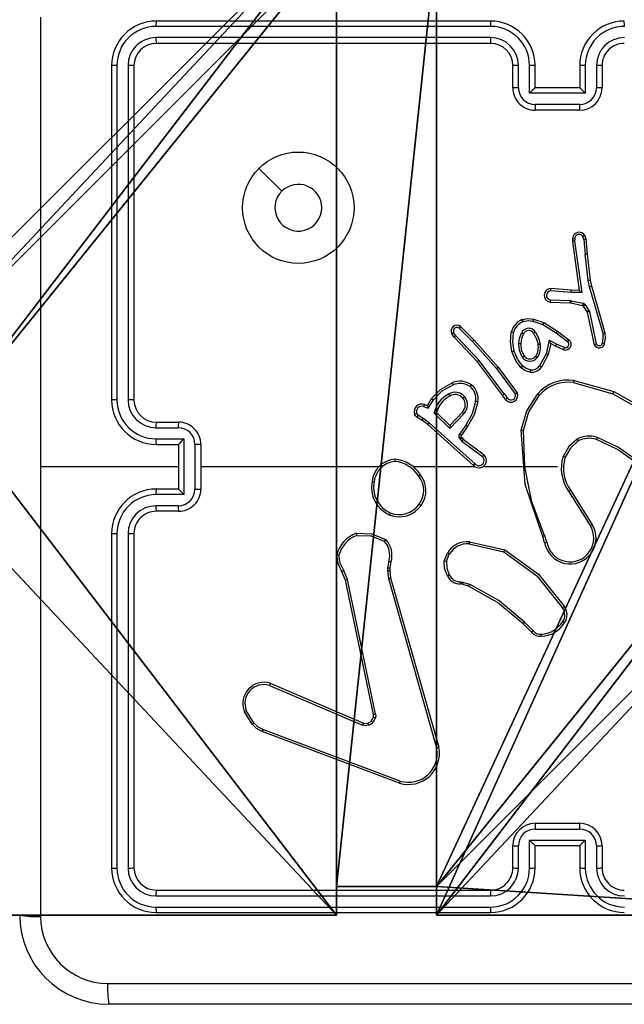
# Model space of a CAD drawing. Units: centimetres. Extents: x -372 to 404, y -338 to 367.
# Drawn here: x 66 to 71, y 79 to 88 of the extents above; entities that cross this region are included whole.
import ezdxf

# ---------------------------------------------------------------- set-up
doc = ezdxf.new("R2010")
doc.units = ezdxf.units.CM
doc.header["$LTSCALE"] = 2.54
doc.layers.get('0').update_dxf_attribs({"true_color": 0xff5454})
doc.layers.add('VP-EQ', color=7, linetype='Continuous', true_color=0x8a3492)

# ---------------------------------------------------------------- blocks, each defined once
blk = doc.blocks.new('Komponent_16')
at = {"color": 0}
for p, q in [((4.05, 0.2576, 188.2241), (4.05, 0, 188.2241)), ((4.05, 0.2576, 188.2241), (4.95, 0.2576, 188.2241)), ((4.05, 0.2576, -10), (4.95, 0.2576, -10)), ((4.05, 0.2576, -10), (4.05, 0, -10)), ((4.05, 0.2576, 188.2241), (4.95, 0.2576, 188.2241)), ((4.05, 0.2576, -10), (4.05, 0.2576, 188.2241)), ((4.05, 0.2576, -10), (4.95, 0.2576, -10)), ((4.05, 0.2576, -10), (4.05, 0, -10)), ((4.05, 0.2576, -10), (4.05, 0.2576, 188.2241)), ((4.05, 0.2576, 188.2241), (4.05, 0, 188.2241)), ((4.95, 0.2576, 188.2241), (4.95, 0, 188.2241)), ((4.95, 0.2576, -10), (4.95, 0, -10)), ((4.95, 0.2576, -10), (4.95, 0.2576, 188.2241)), ((4.95, 0.2576, 188.2241), (4.95, 0, 188.2241)), ((4.95, 0.2576, -10), (4.95, 0.2576, 188.2241)), ((4.95, 0.2576, -10), (4.95, 0, -10)), ((4.05, 0, 188.2241), (0, 0, 188.2241)), ((4.05, 0, -10), (0, 0, -10)), ((4.05, 0, 188.2241), (0, 0, 188.2241)), ((4.05, 0, -10), (0, 0, -10)), ((4.05, 0, -10), (4.05, 0, 188.2241)), ((4.05, 0, -10), (4.05, 0, 188.2241)), ((9, 0, 188.2241), (4.95, 0, 188.2241)), ((9, 0, -10), (4.95, 0, -10)), ((9, 0, 188.2241), (4.95, 0, 188.2241)), ((4.95, 0, -10), (4.95, 0, 188.2241)), ((9, 0, -10), (4.95, 0, -10)), ((4.95, 0, -10), (4.95, 0, 188.2241))]:
    blk.add_line(p, q, dxfattribs=at)
at = {"color": 251, "true_color": 0x646464}
mesh = blk.add_polyface(dxfattribs=at)
corners = [(9, 0, 188.2241), (4.95, 0.2576, 188.2241), (4.95, 0, 188.2241), (8.7424, 4.0502, 188.2241), (9, 4.0502, 188.2241), (0, 0, 188.2241), (0.2576, 4.05, 188.2241), (0, 4.05, 188.2241), (4.05, 0, 188.2241), (0.2576, 4.95, 188.2241), (4.0498, 8.7424, 188.2241), (4.05, 0.2576, 188.2241), (4.9498, 8.7424, 188.2241), (4.9498, 9, 188.2241), (9, 9, 188.2241), (8.7424, 4.9502, 188.2241), (9, 4.9502, 188.2241), (0, 9, 188.2241), (0, 4.95, 188.2241), (4.0498, 9, 188.2241)]
mesh.append_faces([[corners[k] for k in face] for face in [(0, 1, 2), (3, 0, 4), (5, 6, 7), (14, 15, 16), (9, 17, 18)]], dxfattribs={"vtx0": -1, "color": 251})
mesh.append_faces([[corners[k] for k in face] for face in [(6, 8, 9), (10, 11, 12), (12, 1, 13), (13, 1, 14), (15, 1, 3), (17, 9, 19), (19, 9, 10)]], dxfattribs={"vtx0": -1, "vtx1": -1, "color": 251})
mesh.append_faces([[corners[k] for k in face] for face in [(1, 0, 3), (9, 8, 10), (14, 1, 15)]], dxfattribs={"vtx0": -1, "vtx1": -1, "vtx2": -1, "color": 251})
mesh.append_faces([[corners[k] for k in face] for face in [(6, 5, 8), (10, 8, 11), (12, 11, 1)]], dxfattribs={"vtx0": -1, "vtx2": -1, "color": 251})
mesh = blk.add_polyface(dxfattribs=at)
corners = [(4.0498, 9, -10), (0, 4.95, -10), (0, 9, -10), (0.2576, 4.95, -10), (0.2576, 4.05, -10), (4.9498, 8.7424, -10), (4.05, 0.2576, -10), (4.0498, 8.7424, -10), (4.95, 0.2576, -10), (0, 0, -10), (0, 4.05, -10), (4.05, 0, -10), (9, 9, -10), (4.9498, 9, -10), (4.95, 0, -10), (8.7424, 4.9502, -10), (9, 4.9502, -10), (8.7424, 4.0502, -10), (9, 0, -10), (9, 4.0502, -10)]
mesh.append_faces([[corners[k] for k in face] for face in [(0, 1, 2), (4, 9, 10), (12, 5, 13), (15, 12, 16), (18, 17, 19)]], dxfattribs={"vtx0": -1, "color": 251})
mesh.append_faces([[corners[k] for k in face] for face in [(1, 0, 3), (3, 0, 4), (5, 6, 7), (6, 5, 8), (9, 4, 11), (7, 4, 0), (11, 7, 6), (8, 12, 14), (14, 17, 18), (17, 14, 15)]], dxfattribs={"vtx0": -1, "vtx1": -1, "color": 251})
mesh.append_faces([[corners[k] for k in face] for face in [(11, 4, 7), (5, 12, 8), (14, 12, 15)]], dxfattribs={"vtx0": -1, "vtx1": -1, "vtx2": -1, "color": 251})
mesh = blk.add_polyface(dxfattribs=at)
corners = [(4.95, 0.2576, 188.2241), (4.05, 0.2576, -10), (4.95, 0.2576, -10), (4.05, 0.2576, 188.2241)]
mesh.append_faces([[corners[k] for k in face] for face in [(0, 1, 2), (1, 0, 3)]], dxfattribs={"vtx0": -1, "color": 251})
mesh = blk.add_polyface(dxfattribs=at)
corners = [(4.05, 0.2576, -10), (4.05, 0, 188.2241), (4.05, 0, -10), (4.05, 0.2576, 188.2241)]
mesh.append_faces([[corners[k] for k in face] for face in [(0, 1, 2), (1, 0, 3)]], dxfattribs={"vtx0": -1, "color": 251})
mesh = blk.add_polyface(dxfattribs=at)
corners = [(4.95, 0.2576, 188.2241), (4.95, 0, -10), (4.95, 0, 188.2241), (4.95, 0.2576, -10)]
mesh.append_faces([[corners[k] for k in face] for face in [(0, 1, 2), (1, 0, 3)]], dxfattribs={"vtx0": -1, "color": 251})
mesh = blk.add_polyface(dxfattribs=at)
corners = [(4.05, 0, 188.2241), (0, 0, -10), (4.05, 0, -10), (0, 0, 188.2241)]
mesh.append_faces([[corners[k] for k in face] for face in [(0, 1, 2), (1, 0, 3)]], dxfattribs={"vtx0": -1, "color": 251})
mesh = blk.add_polyface(dxfattribs=at)
corners = [(9, 0, 188.2241), (4.95, 0, -10), (9, 0, -10), (4.95, 0, 188.2241)]
mesh.append_faces([[corners[k] for k in face] for face in [(0, 1, 2), (1, 0, 3)]], dxfattribs={"vtx0": -1, "color": 251})
blk = doc.blocks.new('Grupuj_73')
at = {"color": 0}
blk.add_blockref('Komponent_16', (0.3, 0.3), dxfattribs=at)
blk = doc.blocks.new('noga_WOODEN_LOW_1')
at = {"color": 0}
blk.add_blockref('Grupuj_73', (0, 0), dxfattribs=at)
blk = doc.blocks.new('Grupuj_10')
at = {"color": 0}
blk.add_blockref('noga_WOODEN_LOW_1', (0.2877, 0, 10.004), dxfattribs=at)
blk = doc.blocks.new('Grupuj_15')
at = {"color": 0}
blk.add_blockref('Grupuj_10', (264.8987, 244.5308, 0.3412), dxfattribs=at)
blk = doc.blocks.new('RC1410_')
at = {"color": 0, "linetype": 'Continuous', "lineweight": 25}
for p, q in [((473.1159, 459.2264), (470.1159, 459.2264)), ((473.1155, 459.179), (470.1136, 459.179)), ((473.1155, 459.0789), (470.1136, 459.079)), ((473.1159, 459.0264), (470.1159, 459.0264)), ((469.7159, 458.8264), (469.7159, 455.8264)), ((469.7633, 458.8288), (469.7634, 455.8268)), ((469.8634, 458.8288), (469.8634, 455.8268)), ((469.9159, 458.8264), (469.9159, 455.8264)), ((473.3159, 458.6264), (473.3159, 458.8264)), ((473.3657, 458.6286), (473.3657, 458.8287)), ((473.4658, 458.5786), (473.4658, 458.8287)), ((473.5159, 458.6264), (473.5159, 458.8264)), ((473.9159, 458.8264), (473.9159, 458.6264)), ((473.9661, 458.8287), (473.9661, 458.5786)), ((474.0661, 458.8287), (474.0661, 458.6286)), ((474.1159, 458.8264), (474.1159, 458.6264)), ((473.9661, 458.5786), (473.4658, 458.5786)), ((473.5159, 458.6264), (473.5159, 458.6264)), ((473.9159, 458.6264), (473.5159, 458.6264)), ((473.9159, 458.6264), (473.916, 458.6264)), ((473.9161, 458.4785), (473.5158, 458.4785)), ((473.9159, 458.4264), (473.5159, 458.4264)), ((471.0376, 457.9048), (471.2424, 457.7)), ((473.8519, 457.2706), (473.8499, 457.2494)), ((473.872, 457.2707), (473.8701, 457.2504)), ((473.9529, 457.2668), (473.9438, 457.2929)), ((473.9529, 457.2668), (473.9652, 457.1337)), ((473.9726, 457.2706), (473.9621, 457.3005)), ((473.9851, 457.1353), (473.9726, 457.2706)), ((473.8499, 457.2494), (473.9116, 456.8098)), ((473.8701, 457.2504), (473.9347, 456.79)), ((473.9919, 456.8978), (473.9652, 457.1337)), ((474.0116, 456.9008), (473.9851, 457.1353)), ((474.0239, 456.8458), (474.0116, 456.9008)), ((473.8402, 456.8106), (473.6562, 456.8249)), ((473.9116, 456.8098), (473.8402, 456.8106)), ((474.0046, 456.8413), (473.9919, 456.8978)), ((474.1251, 456.4213), (474.0046, 456.8413)), ((474.1446, 456.4253), (474.0239, 456.8458)), ((473.6511, 456.7248), (473.8343, 456.7175)), ((473.8394, 456.7909), (473.6556, 456.8053)), ((473.9347, 456.79), (473.8394, 456.7909)), ((473.6493, 456.7045), (473.8335, 456.6972)), ((473.8335, 456.6972), (473.8354, 456.6969)), ((473.8343, 456.7175), (473.8398, 456.7168)), ((473.8354, 456.6969), (473.9411, 456.6734)), ((473.8398, 456.7168), (473.9455, 456.6932)), ((473.9476, 456.6689), (473.9812, 456.6176)), ((473.9644, 456.6802), (473.998, 456.6289)), ((473.501, 456.5521), (473.5928, 456.5202)), ((473.9812, 456.6176), (473.9827, 456.6141)), ((473.9827, 456.6141), (474.046, 456.3205)), ((473.998, 456.6289), (474.0023, 456.6186)), ((474.0023, 456.6186), (474.065, 456.3277)), ((472.8333, 456.4713), (472.9528, 456.35)), ((472.8466, 456.4862), (472.9676, 456.3634)), ((473.4964, 456.5329), (473.5837, 456.5026)), ((473.5837, 456.5026), (473.7058, 456.4273)), ((473.5928, 456.5202), (473.7175, 456.4433)), ((472.7886, 456.3893), (472.7676, 456.4208)), ((472.8041, 456.4021), (472.7848, 456.431)), ((472.9975, 456.1681), (472.7886, 456.3893)), ((473.0126, 456.1812), (472.8041, 456.4021)), ((473.7058, 456.4273), (473.8068, 456.3509)), ((473.7175, 456.4433), (473.8191, 456.3663)), ((472.9528, 456.35), (473.169, 456.1071)), ((472.9676, 456.3634), (473.1846, 456.1195)), ((473.6417, 456.3615), (473.6144, 456.2388)), ((473.6556, 456.3315), (473.6337, 456.2331)), ((473.7081, 456.3269), (473.6417, 456.3615)), ((473.6994, 456.3086), (473.6556, 456.3315)), ((473.7707, 456.2772), (473.6994, 456.3086)), ((473.7781, 456.296), (473.7081, 456.3269)), ((473.6144, 456.2388), (473.5564, 456.1327)), ((473.6337, 456.2331), (473.5726, 456.1207)), ((473.2227, 455.8694), (472.9975, 456.1681)), ((473.2387, 455.8815), (473.0126, 456.1812)), ((473.169, 456.1071), (473.3372, 455.8796)), ((473.1846, 456.1195), (473.3549, 455.8893)), ((473.8612, 455.9812), (474.2143, 455.882)), ((473.8654, 456.0006), (474.2206, 455.9008)), ((472.5488, 455.776), (472.5863, 455.8383)), ((473.2512, 455.8306), (473.2227, 455.8694)), ((473.2387, 455.8815), (473.2672, 455.8425)), ((472.5149, 455.767), (472.5572, 455.7517)), ((472.5218, 455.7857), (472.5488, 455.776)), ((472.5572, 455.7517), (472.6027, 455.8272)), ((472.4988, 455.6437), (472.4558, 455.6713)), ((472.5098, 455.6603), (472.4663, 455.6882)), ((472.7498, 455.5708), (472.609, 455.708)), ((472.7494, 455.5958), (472.6309, 455.7124)), ((472.8629, 455.7167), (472.7494, 455.5958)), ((472.8782, 455.7041), (472.7498, 455.5708)), ((470.1136, 455.5767), (470.3137, 455.5767)), ((470.1159, 455.6264), (470.3159, 455.6264)), ((472.5534, 455.6047), (472.4988, 455.6437)), ((472.5657, 455.6205), (472.5098, 455.6603)), ((472.963, 455.2383), (472.5534, 455.6047)), ((472.977, 455.2525), (472.5657, 455.6205)), ((472.8935, 455.5987), (472.8361, 455.5198)), ((472.9099, 455.5869), (472.8525, 455.508)), ((472.8523, 455.4958), (472.86, 455.4849)), ((472.86, 455.4849), (472.8715, 455.4728)), ((473.4225, 455.2265), (473.4115, 455.5519)), ((470.1136, 455.4766), (470.3638, 455.4766)), ((470.1159, 455.4264), (470.3159, 455.4264)), ((470.3159, 455.4264), (470.3159, 455.4265)), ((470.3159, 455.4264), (470.3159, 455.0264)), ((470.3638, 455.4766), (470.3638, 454.9763)), ((470.4638, 455.4266), (470.4638, 455.0263)), ((470.5159, 455.4264), (470.5159, 455.0264)), ((472.8357, 455.4845), (472.8433, 455.4735)), ((472.8433, 455.4735), (472.8593, 455.4569)), ((472.8593, 455.4569), (473.0443, 455.3173)), ((472.8715, 455.4728), (473.0573, 455.3326)), ((470.3159, 455.2264), (469.0788, 455.2264)), ((472.1132, 455.2264), (470.5159, 455.2264)), ((472.9775, 455.2264), (472.4234, 455.2264)), ((473.4022, 455.2264), (473.0467, 455.2264)), ((473.7159, 455.2264), (473.4223, 455.2264)), ((470.3638, 454.9763), (470.1136, 454.9763)), ((470.3159, 455.0264), (470.1159, 455.0264)), ((470.3159, 455.0264), (470.3159, 455.0264)), ((473.8162, 455.0058), (474.0083, 454.7004)), ((473.8328, 455.0171), (474.0251, 454.7113)), ((470.3137, 454.8762), (470.1136, 454.8762)), ((470.3159, 454.8264), (470.1159, 454.8264)), ((474.0083, 454.7004), (474.0251, 454.7113)), ((469.7159, 454.6264), (469.7159, 451.6264)), ((469.7634, 454.626), (469.7633, 451.6241)), ((469.8634, 454.626), (469.8634, 451.6241)), ((469.9159, 454.6264), (469.9159, 451.6264)), ((473.6013, 454.5462), (473.5835, 454.6018)), ((473.621, 454.5494), (473.6015, 454.6104)), ((472.9245, 454.5336), (473.2351, 454.4629)), ((472.9263, 454.5537), (473.2436, 454.4812)), ((472.701, 454.382), (472.7287, 454.4517)), ((472.7205, 454.3781), (472.7456, 454.4412)), ((472.2026, 454.38), (472.1917, 454.3193)), ((472.222, 454.3741), (472.2121, 454.3187)), ((471.8137, 454.2098), (471.7822, 454.2846)), ((471.8328, 454.2137), (471.7983, 454.2956)), ((472.1917, 454.3193), (472.1907, 454.2969)), ((472.1907, 454.2969), (472.1993, 454.2236)), ((472.2121, 454.3187), (472.2111, 454.2962)), ((472.2111, 454.2962), (472.2189, 454.2293)), ((472.0646, 453.0032), (471.8137, 454.2098)), ((472.0837, 453.0067), (471.8328, 454.2137)), ((472.1993, 454.2236), (472.6321, 452.7026)), ((472.2189, 454.2293), (472.6518, 452.708)), ((472.8623, 454.1722), (472.8479, 454.1742)), ((472.8486, 454.194), (472.8649, 454.1917)), ((472.9192, 454.1558), (472.8623, 454.1722)), ((472.8649, 454.1917), (472.9272, 454.1738)), ((473.4831, 453.7409), (473.4073, 453.8166)), ((473.4981, 453.7537), (473.4215, 453.8304)), ((471.1395, 453.2829), (471.9763, 452.9263)), ((471.132, 453.2636), (471.968, 452.9073)), ((470.9759, 452.9151), (470.9064, 453.0314)), ((470.9909, 452.927), (470.9241, 453.0385)), ((472.3001, 452.3864), (471.0666, 452.8492)), ((472.3061, 452.4046), (471.073, 452.8674)), ((473.5158, 451.9744), (473.9161, 451.9744)), ((473.5159, 452.0264), (473.9159, 452.0264)), ((473.4658, 451.8743), (473.9661, 451.8743)), ((473.4658, 451.6241), (473.4658, 451.8743)), ((473.9661, 451.8743), (473.9661, 451.6241)), ((473.3159, 451.6264), (473.3159, 451.8264)), ((473.3657, 451.6241), (473.3657, 451.8243)), ((473.5159, 451.6264), (473.5159, 451.8264)), ((473.5159, 451.8264), (473.5159, 451.8264)), ((473.5159, 451.8264), (473.9159, 451.8264)), ((473.9159, 451.8264), (473.9159, 451.6264)), ((473.9159, 451.8264), (473.916, 451.8264)), ((474.0661, 451.8243), (474.0661, 451.6241)), ((474.1159, 451.8264), (474.1159, 451.6264)), ((470.1159, 451.4264), (473.1159, 451.4264)), ((470.1136, 451.3739), (473.1155, 451.3739)), ((470.1136, 451.2738), (473.1155, 451.2739)), ((470.1159, 451.2264), (473.1159, 451.2264)), ((477.7409, 450.4014), (469.6909, 450.4014))]:
    blk.add_line(p, q, dxfattribs=at)
at = {"color": 0, "linetype": 'Continuous', "lineweight": 25, "flags": 128}
for points in [[(469.0786, 459.2622), (469.0787, 457.245), (469.0787, 455.2264)], [(473.6556, 456.8053), (473.6558, 456.8125), (473.656, 456.8188), (473.6561, 456.8232), (473.6562, 456.8245), (473.6562, 456.8249)], [(473.9411, 456.6734), (473.9447, 456.6718), (473.9476, 456.6689)], [(473.4004, 456.5484), (473.4499, 456.5577), (473.501, 456.5521)], [(473.4077, 456.5301), (473.4519, 456.538), (473.4964, 456.5329)], [(473.3075, 456.2594), (473.2944, 456.3477), (473.3023, 456.4367)], [(473.3267, 456.2648), (473.3144, 456.3481), (473.3216, 456.432)], [(473.3702, 456.3315), (473.3767, 456.3795), (473.3934, 456.425)], [(473.3902, 456.3302), (473.3976, 456.3798), (473.4118, 456.4166)], [(473.5025, 456.4231), (473.528, 456.3754), (473.5421, 456.3233)], [(473.5195, 456.434), (473.5466, 456.3828), (473.5618, 456.3269)], [(474.1196, 456.3342), (474.127, 456.3775), (474.1251, 456.4213)], [(474.1387, 456.3285), (474.1469, 456.3765), (474.1446, 456.4253)], [(473.3994, 456.2112), (473.3754, 456.2691), (473.3702, 456.3315)], [(473.4163, 456.2218), (473.3948, 456.274), (473.3902, 456.3302)], [(473.3905, 456.1155), (473.3428, 456.1766), (473.3075, 456.2594)], [(473.4047, 456.1297), (473.357, 456.1922), (473.3267, 456.2648)], [(473.4701, 456.0754), (473.427, 456.0887), (473.3905, 456.1155)], [(473.4728, 456.0954), (473.4359, 456.1069), (473.4047, 456.1297)], [(472.5863, 455.8383), (472.6664, 455.9198), (472.7719, 455.9796)], [(472.6027, 455.8272), (472.6816, 455.9065), (472.7792, 455.9612)], [(473.3916, 455.5537), (473.4415, 455.7279), (473.539, 455.8805)], [(473.4115, 455.5519), (473.46, 455.72), (473.5541, 455.8675)], [(474.2143, 455.882), (474.5495, 455.6934), (474.8229, 455.4231)], [(474.2206, 455.9008), (474.5557, 455.7139), (474.8367, 455.4375)], [(472.982, 455.8135), (472.9498, 455.7011), (472.8935, 455.5987)], [(473.0019, 455.81), (472.9685, 455.6933), (472.9099, 455.5869)], [(472.4558, 455.6713), (472.4428, 455.6831), (472.4344, 455.6985)], [(472.4663, 455.6882), (472.4583, 455.6956), (472.453, 455.7051)], [(472.8525, 455.508), (472.8509, 455.5091), (472.8466, 455.5123), (472.8417, 455.5158), (472.8361, 455.5198)], [(473.5835, 454.6018), (473.4277, 455.0657), (473.3916, 455.5537)], [(474.4332, 455.2786), (474.2627, 455.3999), (474.074, 455.4902)], [(473.8921, 455.4753), (473.8169, 455.407), (473.7671, 455.3185)], [(473.9022, 455.4579), (473.8322, 455.3944), (473.786, 455.312)], [(474.4201, 455.2634), (474.2546, 455.3814), (474.0674, 455.4713)], [(469.0787, 455.2264), (469.0787, 453.2079), (469.0786, 451.1907)], [(473.6013, 454.6103), (473.4863, 454.911), (473.4223, 455.2264)], [(471.9106, 454.6294), (472.048, 454.6248), (472.1755, 454.5733)], [(471.9151, 454.6097), (472.0433, 454.6049), (472.1624, 454.5575)], [(471.7822, 454.2846), (471.7477, 454.3572), (471.7361, 454.4366)], [(471.7983, 454.2956), (471.7668, 454.3616), (471.7557, 454.4339)], [(473.2351, 454.4629), (473.5304, 454.2476), (473.7594, 453.963)], [(473.2436, 454.4812), (473.546, 454.261), (473.7759, 453.9747)], [(472.7285, 454.2483), (472.7026, 454.3126), (472.701, 454.382)], [(472.7205, 454.3781), (472.7222, 454.3155), (472.746, 454.2575)], [(473.4215, 453.8304), (473.1903, 454.025), (472.9272, 454.1738)], [(473.4073, 453.8166), (473.1791, 454.0089), (472.9192, 454.1558)], [(470.9759, 452.9151), (470.9774, 452.9163), (470.9813, 452.9194), (470.9858, 452.923), (470.9909, 452.927)], [(471.073, 452.8674), (471.0279, 452.8916), (470.9909, 452.927)], [(471.9763, 452.9263), (471.9943, 452.9221), (472.0143, 452.925)], [(472.0642, 452.9801), (472.0657, 452.9916), (472.0646, 453.0032)], [(472.0837, 453.0067), (472.0853, 452.9908), (472.0832, 452.9748)], [(471.0666, 452.8492), (471.0163, 452.8764), (470.9759, 452.9151)], [(472.0205, 452.9055), (471.9941, 452.9016), (471.968, 452.9073)], [(469.6802, 450.5891), (472.3701, 450.5892), (475.0617, 450.5892), (477.7517, 450.5891)]]:
    blk.add_lwpolyline(points, dxfattribs=at)
at = {"color": 0, "linetype": 'Continuous', "lineweight": 25}
blk.add_circle((471.3911, 457.5512), 0.5, dxfattribs=at)
for centre, radius, start, end in [((470.1159, 458.8264), 0.4, 90.0008, 179.9992), ((470.3425, 459.1914), 0.2293, 171.20919, 183.089), ((474.4372, 459.1914), 1.3217, 178.48208, 180.53902), ((473.1159, 458.8264), 0.4, 0.0019, 89.9981), ((474.3159, 458.8265), 0.4, 89.99757, 180.00243), ((472.8563, 459.191), 1.4601, 359.52968, 1.39164), ((470.1144, 458.8279), 0.3511, 90.14033, 179.85577), ((473.1145, 458.8278), 0.3512, 0.16221, 89.83389), ((474.3174, 458.8277), 0.3513, 90.16996, 179.83004), ((470.1143, 458.8281), 0.2509, 90.16908, 179.83092), ((470.1159, 458.8264), 0.2, 90.00421, 180.00262), ((470.4208, 459.0665), 0.3074, 177.66797, 187.47817), ((473.1148, 458.828), 0.2509, 0.16687, 89.82767), ((474.6976, 459.0649), 1.5821, 179.49224, 181.39282), ((473.1159, 458.8264), 0.2, 359.99801, 89.99516), ((474.3171, 458.828), 0.251, 90.17777, 179.82223), ((474.3159, 458.8265), 0.2, 90.00155, 180.00528), ((469.7511, 458.6), 0.2292, 86.93685, 98.82246), ((469.8761, 458.5251), 0.3039, 82.46414, 92.39206), ((473.3532, 458.5613), 0.2677, 87.32319, 97.99899), ((473.4783, 458.5563), 0.2728, 82.07775, 92.64552), ((473.9535, 458.5566), 0.2725, 87.35573, 97.92601), ((474.0786, 458.5605), 0.2685, 82.01458, 92.66833), ((473.3546, 458.3113), 0.3175, 87.99519, 96.99582), ((473.5159, 458.6264), 0.2, 179.99537, 270.00463), ((473.5163, 458.6291), 0.1506, 180.16863, 269.82226), ((473.9736, 458.0974), 0.6996, 130.86484, 136.54203), ((473.9159, 458.6265), 0.2, 270.0094, 359.9906), ((473.4577, 458.0968), 0.7004, 43.46144, 49.1317), ((473.9156, 458.6291), 0.1506, 270.17774, 359.83137), ((474.0772, 458.3108), 0.318, 83.0096, 92.00177), ((477.7882, 458.4642), 4.2724, 179.80825, 180.50656), ((469.1506, 458.4634), 4.7655, 359.5558, 0.18185), ((471.3909, 457.5514), 0.21, 135.0165, 0.00915), ((471.3909, 457.5514), 0.21, 0.0085, 135.01715), ((473.9103, 457.2733), 0.0585, 27.77701, 182.64087), ((473.8637, 457.0554), 0.2155, 87.80643, 93.14621), ((473.9104, 457.2737), 0.0385, 29.81541, 184.44352), ((474.043, 457.0814), 0.2336, 110.27826, 115.14169), ((473.9986, 457.083), 0.1894, 97.89348, 103.94978), ((473.8683, 457.0701), 0.1803, 89.42868, 95.85018), ((473.9898, 456.9495), 0.1858, 91.46565, 97.60555), ((474.0595, 456.5113), 0.3924, 97.01586, 99.92354), ((473.657, 456.7645), 0.0604, 90.8181, 262.6978), ((473.5616, 456.8129), 0.2786, 355.47513, 359.51556), ((474.092, 456.5151), 0.3377, 101.6332, 105.0053), ((473.657, 456.7648), 0.0405, 91.99707, 261.5906), ((474.8793, 456.6078), 1.2338, 174.55737, 175.50315), ((473.5779, 456.3987), 0.5295, 47.63935, 50.93421), ((473.6623, 456.7142), 0.172, 354.32637, 1.10851), ((479.4472, 455.4678), 5.7448, 167.44262, 167.64547), ((478.1637, 455.746), 4.3233, 167.34367, 167.61328), ((473.9386, 456.6631), 0.0309, 33.53724, 77.13274), ((474.1878, 456.3309), 0.4146, 122.60906, 125.40727), ((473.473, 456.3857), 0.1782, 114.04646, 163.36559), ((472.8806, 456.3309), 0.5634, 20.69519, 22.70194), ((476.3506, 455.8623), 2.932, 166.39226, 166.77784), ((474.2241, 456.2745), 0.4204, 122.53417, 125.29491), ((474.0711, 456.2761), 0.3493, 101.36519, 104.66477), ((472.8148, 456.4442), 0.0527, 52.85626, 206.38989), ((472.8146, 456.4445), 0.0327, 55.10939, 204.39633), ((473.0127, 456.3245), 0.2318, 135.77195, 140.7111), ((473.4745, 456.3846), 0.16, 114.65421, 162.76908), ((473.4586, 456.3991), 0.0701, 29.75675, 158.35749), ((474.0682, 456.2623), 0.5408, 151.52238, 153.61703), ((472.8871, 456.2383), 0.2181, 117.97322, 123.228), ((472.9545, 456.2035), 0.2491, 127.14799, 131.76603), ((473.224, 456.0711), 0.3739, 74.87465, 77.91995), ((473.2639, 456.1162), 0.3349, 63.79453, 67.25039), ((473.4587, 456.3989), 0.0501, 28.89004, 159.28761), ((473.6676, 456.1834), 0.2911, 120.57987, 124.53963), ((473.9455, 456.2643), 0.2899, 141.8644, 145.77636), ((474.2194, 456.0137), 0.4184, 100.30937, 103.03694), ((473.1883, 456.105), 0.3398, 130.50871, 133.87286), ((473.3569, 455.9461), 0.3856, 85.03715, 88.02228), ((473.4079, 456.2967), 0.1369, 325.77949, 11.16937), ((473.4061, 456.2973), 0.1585, 325.91918, 10.76539), ((473.7526, 455.2575), 1.0863, 100.11282, 101.16842), ((471.958, 455.5649), 1.8626, 24.30115, 25.31838), ((473.9511, 456.2004), 0.274, 152.49557, 156.72862), ((473.7881, 456.3254), 0.0513, 250.10313, 52.86503), ((475.2108, 455.7229), 1.5431, 158.19906, 158.95035), ((473.7881, 456.3257), 0.0313, 251.3152, 53.40402), ((474.1683, 456.0755), 0.4544, 140.21157, 142.70606), ((474.0908, 456.3427), 0.05, 206.31045, 343.44595), ((474.0871, 456.2408), 0.0897, 104.2192, 117.2387), ((474.0909, 456.343), 0.03, 210.47549, 343.12126), ((473.7856, 455.1976), 1.1847, 72.66045, 73.62671), ((473.4467, 455.8058), 0.4744, 104.65451, 107.06721), ((474.2158, 454.9168), 1.5304, 121.49391, 122.24118), ((473.4693, 456.2577), 0.084, 213.56584, 324.15807), ((473.4694, 456.2573), 0.0638, 213.76003, 324.04909), ((473.2895, 455.867), 0.422, 54.02712, 56.72187), ((473.1823, 454.7406), 1.5593, 73.17195, 73.91098), ((473.346, 455.7811), 0.5207, 129.80031, 132.00788), ((473.4988, 455.7073), 0.5183, 127.30923, 129.5195), ((474.0264, 455.4938), 0.8893, 134.35261, 135.64739), ((473.4849, 456.1802), 0.1059, 261.96515, 325.81868), ((473.4848, 456.1806), 0.0861, 261.96285, 326.17133), ((472.958, 455.3036), 1.0224, 53.05425, 54.18279), ((476.8526, 455.634), 3.4111, 172.22692, 172.5659), ((472.8426, 455.8117), 0.1822, 56.17613, 112.84285), ((473.0978, 456.0989), 0.3471, 200.10566, 203.3688), ((472.8421, 455.8088), 0.1649, 56.9755, 112.43252), ((473.3274, 455.6615), 0.4877, 141.81851, 144.16854), ((472.8426, 455.8374), 0.1415, 350.29448, 50.81088), ((472.843, 455.8374), 0.1612, 350.24596, 51.20431), ((473.8108, 455.6455), 0.3593, 81.26091, 139.15623), ((473.813, 455.6397), 0.3449, 81.96064, 138.6584), ((468.1427, 457.2263), 5.8525, 347.71675, 347.91136), ((474.2195, 458.2439), 2.9076, 235.8276, 236.21682), ((472.8575, 455.6527), 0.2546, 117.59427, 167.44091), ((472.8549, 455.6547), 0.2313, 117.06329, 165.56095), ((472.798, 455.7826), 0.1121, 40.51716, 121.41947), ((474.4264, 456.8325), 1.938, 209.49578, 210.0944), ((472.7983, 455.7829), 0.0918, 40.50541, 122.02827), ((472.7938, 455.7826), 0.0954, 316.38433, 38.92601), ((473.5077, 455.105), 0.9762, 129.76318, 130.9346), ((472.7932, 455.7827), 0.1158, 317.2554, 38.91848), ((473.4903, 455.5322), 0.4304, 125.77097, 128.43331), ((473.2997, 455.8659), 0.06, 216.08787, 22.92723), ((473.8665, 455.018), 1.0193, 126.00713, 127.13186), ((473.2996, 455.866), 0.04, 216.0183, 19.87307), ((473.8894, 454.8902), 1.133, 118.14326, 119.16407), ((471.7859, 453.8215), 2.7042, 49.1657, 49.587), ((473.41, 456.1613), 0.8515, 340.85336, 342.18974), ((469.7514, 454.365), 1.4619, 89.53082, 91.39049), ((470.1159, 455.8264), 0.4, 180.0004, 269.9996), ((470.1146, 455.8279), 0.3513, 180.17227, 269.83163), ((469.877, 454.0835), 1.7433, 88.72091, 90.44646), ((470.1144, 455.8276), 0.2509, 180.17545, 269.83001), ((470.1159, 455.8264), 0.2, 179.99972, 269.99345), ((472.4993, 455.7209), 0.0686, 70.88199, 199.03977), ((472.4991, 455.721), 0.0487, 71.03234, 199.01184), ((472.9086, 455.6324), 0.4161, 158.37265, 161.12359), ((473.0267, 455.9278), 0.5015, 197.62561, 200.5575), ((472.7661, 454.5232), 1.3083, 79.61722, 80.50026), ((472.612, 455.2292), 0.5018, 108.46484, 110.72193), ((472.7642, 455.4913), 0.3571, 146.53081, 149.73409), ((472.8154, 454.7363), 0.9934, 100.70292, 101.98903), ((473.2596, 456.1817), 0.6112, 229.52836, 231.38922), ((470.3879, 455.5889), 0.2746, 172.13526, 182.54256), ((470.6281, 455.5877), 0.3146, 172.93537, 182.01642), ((470.3133, 455.4261), 0.1506, 0.16863, 89.83137), ((470.316, 455.4264), 0.2, 0.00107, 90.00576), ((472.856, 455.4211), 0.4208, 145.35164, 148.06636), ((472.9134, 455.337), 0.4486, 140.81512, 143.36283), ((474.4499, 455.6109), 1.7006, 180.50835, 181.35031), ((473.4611, 456.3762), 0.9626, 233.86945, 235.07093), ((472.8609, 455.5019), 0.0306, 144.08392, 214.60077), ((473.4288, 454.6339), 1.0369, 123.77425, 124.88618), ((473.2709, 454.8653), 0.7434, 123.55477, 125.10567), ((472.861, 455.5018), 0.0105, 144.04402, 214.60525), ((473.3054, 454.5098), 1.0475, 84.18456, 85.27811), ((474.001, 455.2641), 0.2376, 72.10211, 117.27971), ((472.7604, 455.9434), 1.3896, 340.13905, 340.96576), ((470.386, 455.464), 0.2727, 177.35652, 187.92271), ((470.8444, 454.9699), 0.6984, 133.48093, 139.16795), ((470.479, 450.6545), 4.7721, 89.55615, 90.18163), ((473.3885, 455.0633), 0.6595, 141.61871, 143.36044), ((475.6659, 456.4908), 2.0439, 209.79405, 210.35554), ((474.0008, 455.2668), 0.215, 71.95801, 117.28449), ((473.0121, 455.2835), 0.0667, 222.63954, 47.34597), ((473.012, 455.2835), 0.0467, 221.54008, 46.26685), ((479.6937, 449.6754), 8.7204, 139.55391, 139.68593), ((474.1019, 455.2109), 0.3516, 162.18936, 215.67645), ((473.5039, 454.5221), 0.8387, 70.34176, 71.70936), ((474.0965, 455.2101), 0.3268, 161.83211, 216.19592), ((472.274, 455.0721), 0.2229, 94.5248, 174.03162), ((472.2741, 455.0715), 0.2035, 95.11199, 174.1569), ((472.5558, 455.2782), 0.2999, 176.92491, 180.7618), ((472.2276, 454.9863), 0.2893, 32.51787, 84.36337), ((472.2301, 454.9901), 0.3053, 32.34031, 85.0704), ((473.518, 454.7057), 0.7692, 134.69306, 136.17871), ((473.0649, 454.3085), 1.023, 124.31973, 125.45439), ((472.3088, 455.0133), 0.2073, 323.80608, 38.30566), ((472.3097, 455.0134), 0.2268, 323.75487, 38.13854), ((472.3194, 455.0427), 0.2723, 168.86348, 245.63259), ((472.1817, 455.8671), 0.7826, 260.48209, 261.91981), ((472.3197, 455.043), 0.2529, 168.76112, 245.43612), ((470.1159, 454.6264), 0.4, 90.00172, 180.00169), ((470.1145, 454.6252), 0.3511, 90.13922, 179.86078), ((470.386, 454.9889), 0.2727, 172.07729, 182.64348), ((470.3133, 455.0268), 0.1505, 270.16486, 359.82604), ((470.3159, 455.0264), 0.2, 269.99693, 0.00307), ((470.8422, 455.4812), 0.6956, 220.8348, 226.54355), ((470.473, 461.1948), 6.1685, 269.91539, 270.39927), ((470.2843, 460.2354), 6.3105, 304.03454, 304.21628), ((470.1144, 454.6253), 0.2509, 90.17225, 179.82775), ((470.3882, 454.864), 0.2748, 177.45826, 187.86138), ((470.6285, 454.8651), 0.315, 177.98581, 187.05998), ((472.2964, 455.0172), 0.2398, 248.13115, 324.88246), ((472.2959, 455.0179), 0.2205, 248.35867, 324.81539), ((472.9797, 455.5914), 0.8627, 234.28793, 235.62821), ((470.1159, 454.6265), 0.2, 89.99882, 180.00801), ((472.5635, 454.6592), 0.3812, 156.2114, 159.18601), ((473.83, 454.5856), 0.2321, 189.79343, 32.78316), ((473.83, 454.5855), 0.2121, 189.78724, 32.81348), ((469.7528, 456.26), 1.634, 268.70745, 270.37123), ((469.8764, 456.4576), 1.8316, 269.59513, 271.23749), ((472.0068, 454.367), 0.2795, 110.12085, 165.55869), ((472.0097, 454.3638), 0.2635, 111.0253, 164.57597), ((472.158, 454.6755), 0.2516, 190.55776, 195.14693), ((473.1183, 455.5994), 1.1007, 294.99811, 296.02394), ((473.4564, 453.5013), 1.6703, 140.07297, 140.77644), ((472.0324, 454.4347), 0.1788, 342.17929, 43.3587), ((472.0331, 454.435), 0.1985, 342.13083, 44.16669), ((472.9095, 454.3437), 0.2106, 85.43317, 149.16386), ((472.9095, 454.3432), 0.191, 85.48248, 149.10421), ((473.4881, 454.4942), 0.5649, 173.96017, 176.0065), ((473.4046, 455.7842), 1.2536, 279.02852, 279.94112), ((471.8374, 455.0756), 0.6469, 260.99641, 262.74339), ((472.9523, 454.7965), 0.411, 237.03707, 239.81089), ((475.9599, 453.2142), 2.9973, 154.99381, 155.38043), ((472.3084, 454.6906), 0.3281, 251.20122, 254.74194), ((472.8191, 454.9155), 0.5464, 257.51538, 259.5945), ((472.7821, 452.8292), 1.7658, 123.86022, 124.49233), ((472.2176, 454.8044), 0.5082, 266.9729, 269.26694), ((472.2167, 454.7884), 0.4697, 266.94662, 269.43166), ((472.1767, 455.3174), 1.2031, 297.3011, 298.24175), ((472.8426, 454.2988), 0.1248, 203.89975, 272.4522), ((472.8426, 454.299), 0.1051, 203.23835, 273.26928), ((471.6896, 454.8816), 0.6831, 280.46472, 282.10019), ((471.9827, 455.0051), 0.8109, 285.49099, 286.93304), ((473.8795, 454.1481), 1.032, 177.45096, 178.55168), ((473.5721, 454.0878), 0.7147, 171.63772, 173.21876), ((474.0452, 453.6676), 1.2272, 155.64061, 156.56105), ((473.3767, 454.5174), 0.6737, 304.61692, 306.33247), ((473.6774, 453.8975), 0.1049, 325.20801, 38.60449), ((473.6778, 453.8978), 0.1247, 325.44383, 38.09034), ((472.9642, 454.2855), 0.6451, 313.38961, 315.14009), ((473.5621, 453.9602), 0.2359, 271.39586, 328.68133), ((473.5642, 453.9569), 0.2522, 271.16605, 329.01142), ((474.0125, 454.2159), 0.4528, 236.6591, 239.16956), ((473.0608, 454.2522), 0.6632, 309.55175, 311.26148), ((473.5578, 453.7983), 0.0943, 217.5418, 277.03877), ((473.5578, 453.7981), 0.0744, 216.6318, 277.73944), ((491.4808, 455.1075), 17.9663, 184.41523, 184.478), ((471.0829, 453.1015), 0.19, 72.6775, 201.66144), ((471.4026, 453.1691), 0.2867, 156.61615, 160.76), ((471.0823, 453.101), 0.17, 73.0037, 201.56895), ((470.3853, 454.3688), 1.4353, 291.2872, 292.05018), ((472.4936, 452.6895), 0.569, 155.40377, 157.4886), ((471.9887, 452.9983), 0.0776, 289.25187, 346.42098), ((472.1924, 452.9708), 0.1839, 194.40419, 200.77444), ((471.9873, 452.9986), 0.0988, 289.63155, 346.05712), ((472.1123, 453.1169), 0.145, 250.61737, 258.4233), ((472.0391, 453.1965), 0.1949, 277.49631, 283.22624), ((471.2958, 452.7792), 0.2397, 158.41456, 163.00535), ((472.3798, 452.6523), 0.2777, 253.31654, 11.56245), ((472.3794, 452.6517), 0.2577, 253.46141, 11.39762), ((472.5921, 452.8885), 0.1901, 282.13898, 288.3009), ((473.1684, 452.1108), 0.911, 161.18513, 162.39435), ((473.516, 451.8264), 0.2, 90.00658, 179.99342), ((473.5163, 451.8238), 0.1506, 90.1829, 179.8262), ((477.792, 451.9887), 4.2762, 179.49375, 180.19144), ((469.146, 451.9895), 4.7701, 359.81845, 0.4439), ((473.9159, 451.8264), 0.2001, 0.01559, 89.98441), ((473.9156, 451.8238), 0.1506, 0.1738, 89.8171), ((473.9676, 452.3495), 0.6911, 223.43795, 229.1837), ((473.4527, 452.3615), 0.7077, 310.88397, 316.49438), ((473.3543, 452.1338), 0.3098, 262.89134, 272.11765), ((474.0776, 452.1343), 0.3102, 267.88548, 277.10315), ((469.751, 451.8532), 0.2295, 261.21449, 273.0837), ((470.1159, 451.6264), 0.4, 180.0008, 269.9992), ((470.1145, 451.625), 0.3511, 180.14472, 269.85528), ((469.8757, 451.937), 0.3132, 267.75489, 277.38891), ((470.1144, 451.6249), 0.251, 180.18007, 269.81993), ((470.1159, 451.6264), 0.2, 180.00137, 269.99863), ((473.1145, 451.6251), 0.3512, 270.16832, 359.83558), ((473.1148, 451.6248), 0.2509, 270.17233, 359.83313), ((473.1159, 451.6265), 0.4, 270.00375, 359.99625), ((473.116, 451.6264), 0.2, 269.99482, 0.00518), ((473.3535, 451.8985), 0.2746, 262.13526, 272.54256), ((473.478, 451.9036), 0.2798, 267.48747, 277.78926), ((473.9538, 451.9033), 0.2795, 262.20705, 272.5112), ((474.3159, 451.6264), 0.4, 179.99888, 270.00112), ((474.3174, 451.6252), 0.3513, 180.17217, 269.82783), ((474.0783, 451.8993), 0.2754, 267.4655, 277.85159), ((474.3171, 451.6249), 0.251, 180.18087, 269.81913), ((474.3159, 451.6264), 0.2, 179.99028, 270.00972), ((470.4213, 451.3864), 0.308, 172.52892, 182.32727), ((474.6997, 451.388), 1.5843, 178.60826, 180.50709), ((470.3427, 451.2615), 0.2295, 176.9163, 188.78551), ((474.4387, 451.2615), 1.3232, 179.46212, 181.51678), ((469.0339, 452.056), 0.8664, 260.50009, 272.95645), ((469.691, 451.2015), 0.8, 180.00161, 269.99839), ((469.6808, 451.1913), 0.6022, 180.05958, 269.94042), ((470.5435, 450.5443), 0.8645, 177.02949, 189.51397)]:
    blk.add_arc(centre, radius, start, end, dxfattribs=at)
blk = doc.blocks.new('RC1410_2D')
at = {"layer": 'VP-EQ', "color": 0}
blk.add_blockref('RC1410_', (0, 0), dxfattribs=at)

msp = doc.modelspace()

# ---------------------------------------------------------------- block references
at = {"color": 0}
msp.add_blockref('Grupuj_15', (-200.9124, -164.8152), dxfattribs=at)
at = {"layer": 'VP-EQ', "color": 0}
msp.add_blockref('RC1410_2D', (-403.1083, -371.185), dxfattribs=at)

doc.saveas('drawing.dxf')
